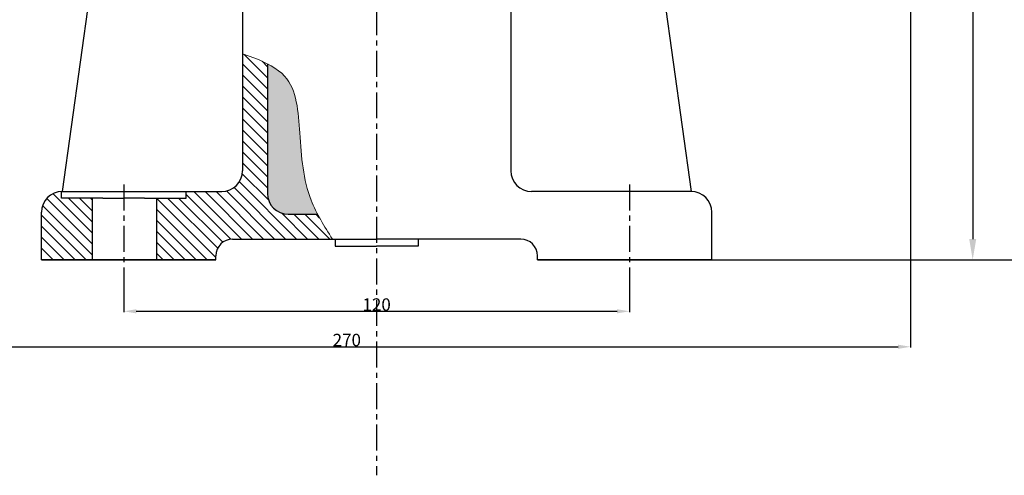
# Model space of a CAD drawing. Units: inches. Extents: x 12 to 1201, y 2 to 843.
# Drawn here: x 754 to 991, y 442 to 552 of the extents above; entities that cross this region are included whole.
import ezdxf

# ---------------------------------------------------------------- set-up
doc = ezdxf.new("R2010")
doc.units = ezdxf.units.IN
doc.header["$MEASUREMENT"] = 0
doc.linetypes.add('CENTER', pattern=[2, 1.25, -0.25, 0.25, -0.25])
doc.layers.add('Layer1', color=10, linetype='CENTER')
for name, color, linetype, lineweight in [('Layer3', 210, 'Continuous', 5), ('net dam', 7, 'Continuous', 30), ('net manh', 6, 'Continuous', 13)]:
    doc.layers.add(name, color=color, linetype=linetype, lineweight=lineweight)
doc.styles.get("Standard").update_dxf_attribs({"font": 'ARIAL.TTF', "height": 5})
doc.dimstyles.get("Standard").update_dxf_attribs({"dimtxt": 5, "dimasz": 5, "dimexe": 0.18, "dimexo": 0.0625, "dimgap": 0.09, "dimtad": 1, "dimtoh": 1, "dimdec": 1, "dimzin": 0, "dimdsep": 46, "dimtxsty": 'Standard', "dimcen": 0.09, "dimadec": 0, "dimazin": 0, "dimtfac": 1, "dimtdec": 1, "dimtofl": 0, "dimtmove": 0, "dimatfit": 3, "dimfxl": 1, "dimtolj": 1, "dimtzin": 0, "dimarcsym": 0})
pattern_1 = [(135, (0, -69.1715), (-1.3258252, -1.3258252), [])]
pattern_2 = [(0, (0, -69.1715), (1.875, 1.875), [1.875, -1.875])]

# ---------------------------------------------------------------- blocks, each defined once
blk = doc.blocks.new('*D28')
at = {"layer": 'Layer3', "color": 0, "lineweight": -2}
for p, q in [((968.9, 633.73), (984.03, 633.73)), ((983.85, 628.73), (983.85, 499.22)), ((968.9, 494.22), (984.03, 494.22))]:
    blk.add_line(p, q, dxfattribs=at)
at = {"layer": 'Layer3', "color": 0}
for points in [[(983.02, 628.73), (984.69, 628.73), (983.85, 633.73)], [(983.02, 499.22), (984.69, 499.22), (983.85, 494.22)]]:
    blk.add_solid(points, dxfattribs=at)
at = {"layer": 'Layer3', "color": 0, "insert": (982.23, 563.97), "char_height": 5, "attachment_point": 5, "rotation": 90}
blk.add_mtext('\\A1;{\\H0.6x;140}', dxfattribs=at)
blk = doc.blocks.new('*D53')
at = {"layer": 'net manh', "color": 0, "lineweight": -2}
for p, q in [((840.4, 732.2), (1004.53, 732.2)), ((1004.35, 729.2), (1004.35, 497.22)), ((921.1, 494.22), (1004.53, 494.22))]:
    blk.add_line(p, q, dxfattribs=at)
at = {"layer": 'net manh', "color": 0}
for points in [[(1003.85, 729.2), (1004.85, 729.2), (1004.35, 732.2)], [(1003.85, 497.22), (1004.85, 497.22), (1004.35, 494.22)]]:
    blk.add_solid(points, dxfattribs=at)
at = {"layer": 'net manh', "color": 0, "insert": (1002.72, 613.21), "char_height": 5, "attachment_point": 5, "rotation": 90}
blk.add_mtext('\\A1;{\\H0.6x;240}', dxfattribs=at)
blk = doc.blocks.new('*D54')
at = {"layer": 'net manh', "color": 0, "lineweight": -2}
for p, q in [((779.44, 490.31), (779.44, 481.65)), ((901.24, 490.31), (901.24, 481.65)), ((782.44, 481.83), (898.24, 481.83))]:
    blk.add_line(p, q, dxfattribs=at)
at = {"layer": 'net manh', "color": 0}
for points in [[(782.44, 482.33), (782.44, 481.33), (779.44, 481.83)], [(898.24, 482.33), (898.24, 481.33), (901.24, 481.83)]]:
    blk.add_solid(points, dxfattribs=at)
at = {"layer": 'net manh', "color": 0, "insert": (840.34, 483.45), "char_height": 5, "attachment_point": 5}
blk.add_mtext('\\A1;{\\H0.6x;120}', dxfattribs=at)
blk = doc.blocks.new('*D55')
at = {"layer": 'net manh', "color": 0, "lineweight": -2}
for p, q in [((697.39, 633.66), (697.39, 473.11)), ((968.9, 633.66), (968.9, 473.11)), ((700.39, 473.29), (965.9, 473.29))]:
    blk.add_line(p, q, dxfattribs=at)
at = {"layer": 'net manh', "color": 0}
for points in [[(700.39, 473.79), (700.39, 472.79), (697.39, 473.29)], [(965.9, 473.79), (965.9, 472.79), (968.9, 473.29)]]:
    blk.add_solid(points, dxfattribs=at)
at = {"layer": 'net manh', "color": 0, "insert": (833.15, 474.91), "char_height": 5, "attachment_point": 5}
blk.add_mtext('\\A1;{\\H0.6x;270}', dxfattribs=at)

msp = doc.modelspace()

# ---------------------------------------------------------------- hatches: boundary and pattern name
at = {"layer": 'Layer3'}
h = msp.add_hatch(dxfattribs=at)
h.set_pattern_fill('DASH', color=256, scale=15, style=0)
h.set_pattern_definition(pattern_2)
edge = h.paths.add_edge_path()
edge.add_spline(control_points=[(826.11, 505.22), (825.54, 506.32), (822.7, 512.32), (821.89, 523.57), (821.04, 537.13), (815.63, 540.57), (814.04, 541.39)], knot_values=[3.165435, 3.165435, 3.165435, 3.165435, 6.897135, 23.339131, 37.48028, 42.689229, 42.689229, 42.689229, 42.689229], degree=3, periodic=0)
edge.add_line((814.04, 541.39), (814.04, 510.68))
edge.add_line((814.04, 510.68), (814.04, 510.22))
edge.add_arc((819.04, 510.22), 5, 180, 270)
edge.add_line((819.04, 505.22), (826.11, 505.22))
edge = h.paths.add_edge_path()
edge.add_spline(control_points=[(504.86, 573.2), (503.39, 572.25), (493.62, 565.07), (490.15, 550.91), (490.7, 539.92), (490.71, 539.75)], knot_values=[24.997278, 24.997278, 24.997278, 24.997278, 30.250179, 61.689919, 62.180564, 62.180564, 62.180564, 62.180564], degree=3, periodic=0)
edge.add_spline(control_points=[(490.71, 539.75), (489.47, 532.38), (487.55, 520.98), (478.46, 513.78), (476.14, 510.68)], knot_values=[0, 0, 0, 0, 21.438255, 33.166392, 33.166392, 33.166392, 33.166392], degree=3, periodic=0)
edge.add_spline(control_points=[(476.14, 510.68), (475.67, 510.06), (475.24, 509.41), (474.84, 508.74)], knot_values=[33.166392, 33.166392, 33.166392, 33.166392, 35.540875, 35.540875, 35.540875, 35.540875], degree=3, periodic=0)
edge.add_line((474.84, 508.74), (485.42, 508.74))
edge.add_line((485.42, 508.74), (497.42, 508.74))
edge.add_line((497.42, 508.74), (497.42, 511.76))
edge.add_line((497.42, 511.76), (504.86, 511.76))
edge.add_line((504.86, 511.76), (504.86, 518.26))
edge.add_line((504.86, 518.26), (504.86, 526.58))
edge.add_line((504.86, 526.58), (504.86, 573.2))
h = msp.add_hatch(dxfattribs=at)
h.set_pattern_fill('ANSI31', color=256, scale=15, angle=90, style=0)
h.set_pattern_definition(pattern_1)
h.paths.add_polyline_path([(811.2, 542.74), (811.34, 542.67), (811.33, 542.68), (811.31, 542.69), (811.3, 542.69), (811.29, 542.7), (811.28, 542.7), (811.27, 542.71), (811.25, 542.71), (811.24, 542.72), (811.23, 542.72), (811.22, 542.73), (811.21, 542.73)], flags=17)
h.paths.add_polyline_path([(812.06, 542.35), (812.05, 542.35), (812.04, 542.36), (812.02, 542.36), (812.09, 542.33), (812.08, 542.34), (812.07, 542.34)])
h.paths.add_polyline_path([(811.98, 542.38), (811.97, 542.39), (811.96, 542.39), (812.02, 542.36), (812.01, 542.37), (812, 542.37), (811.99, 542.38)])
h.paths.add_polyline_path([(811.91, 542.42), (811.9, 542.42), (811.96, 542.39), (811.95, 542.4), (811.94, 542.4), (811.93, 542.41), (811.92, 542.41)])
h.paths.add_polyline_path([(811.83, 542.45), (811.9, 542.42), (811.89, 542.43), (811.87, 542.43), (811.86, 542.44), (811.85, 542.44), (811.84, 542.45)])
h.paths.add_polyline_path([(811.83, 542.45), (811.82, 542.46), (811.81, 542.46), (811.8, 542.47), (811.79, 542.47), (811.78, 542.48), (811.77, 542.48)])
h.paths.add_polyline_path([(811.76, 542.48), (811.75, 542.49), (811.74, 542.49), (811.72, 542.5), (811.71, 542.5), (811.7, 542.51), (811.77, 542.48)])
h.paths.add_polyline_path([(811.68, 542.52), (811.67, 542.52), (811.66, 542.53), (811.65, 542.53), (811.64, 542.54), (811.7, 542.51), (811.69, 542.51)])
h.paths.add_polyline_path([(811.61, 542.55), (811.6, 542.56), (811.59, 542.56), (811.57, 542.57), (811.64, 542.54), (811.63, 542.54), (811.62, 542.55)])
h.paths.add_polyline_path([(811.53, 542.59), (811.52, 542.59), (811.51, 542.6), (811.57, 542.57), (811.56, 542.57), (811.55, 542.58), (811.54, 542.58)])
h.paths.add_polyline_path([(811.46, 542.62), (811.45, 542.63), (811.51, 542.6), (811.5, 542.6), (811.49, 542.61), (811.48, 542.61), (811.47, 542.62)])
h.paths.add_polyline_path([(811.38, 542.66), (811.45, 542.63), (811.44, 542.63), (811.42, 542.64), (811.41, 542.64), (811.4, 542.65), (811.39, 542.65)])
h.paths.add_polyline_path([(827.05, 503.52), (827.08, 503.47), (827.11, 503.43), (827.09, 503.45), (827.08, 503.47), (827.07, 503.5)])
h.paths.add_polyline_path([(827.12, 503.4), (827.15, 503.36), (827.17, 503.31), (827.16, 503.33), (827.15, 503.36), (827.13, 503.38)])
h.paths.add_polyline_path([(826.98, 503.64), (827.01, 503.59), (827.04, 503.54), (827.03, 503.57), (827.01, 503.59), (827, 503.61)])
h.paths.add_polyline_path([(827.19, 503.29), (827.22, 503.24), (827.24, 503.19), (827.23, 503.21), (827.22, 503.24), (827.2, 503.26)])
h.paths.add_polyline_path([(826.92, 503.76), (826.94, 503.71), (826.97, 503.66), (826.96, 503.69), (826.94, 503.71), (826.93, 503.73)])
h.paths.add_polyline_path([(827.26, 503.17), (827.28, 503.12), (827.31, 503.07), (827.3, 503.1), (827.28, 503.12), (827.27, 503.14)])
h.paths.add_polyline_path([(826.85, 503.87), (826.88, 503.83), (826.9, 503.78), (826.89, 503.8), (826.88, 503.83), (826.86, 503.85)])
h.paths.add_polyline_path([(827.33, 503.05), (827.35, 503), (827.38, 502.96), (827.37, 502.98), (827.35, 503), (827.34, 503.03)])
h.paths.add_polyline_path([(826.78, 503.99), (826.81, 503.95), (826.84, 503.9), (826.82, 503.92), (826.81, 503.94), (826.8, 503.97)])
h.paths.add_polyline_path([(827.39, 502.93), (827.42, 502.89), (827.45, 502.84), (827.44, 502.86), (827.42, 502.89), (827.41, 502.91)])
h.paths.add_polyline_path([(826.72, 504.11), (826.74, 504.06), (826.77, 504.02), (826.76, 504.04), (826.74, 504.06), (826.73, 504.09)])
h.paths.add_polyline_path([(827.46, 502.82), (827.49, 502.77), (827.52, 502.72), (827.51, 502.75), (827.49, 502.77), (827.48, 502.79)])
h.paths.add_polyline_path([(826.65, 504.23), (826.68, 504.18), (826.7, 504.13), (826.69, 504.16), (826.68, 504.18), (826.67, 504.2)])
h.paths.add_polyline_path([(827.53, 502.7), (827.56, 502.65), (827.59, 502.6), (827.57, 502.63), (827.56, 502.65), (827.55, 502.68)])
h.paths.add_polyline_path([(826.59, 504.35), (826.61, 504.3), (826.64, 504.25), (826.63, 504.28), (826.61, 504.3), (826.6, 504.32)])
h.paths.add_polyline_path([(827.6, 502.58), (827.63, 502.53), (827.66, 502.49), (827.64, 502.51), (827.63, 502.53), (827.62, 502.56)])
h.paths.add_polyline_path([(826.52, 504.46), (826.55, 504.42), (826.57, 504.37), (826.56, 504.39), (826.55, 504.42), (826.53, 504.44)])
h.paths.add_polyline_path([(827.67, 502.46), (827.7, 502.42), (827.73, 502.37), (827.71, 502.39), (827.7, 502.42), (827.69, 502.44)])
h.paths.add_polyline_path([(826.46, 504.58), (826.48, 504.54), (826.51, 504.49), (826.5, 504.51), (826.48, 504.54), (826.47, 504.56)])
h.paths.add_polyline_path([(827.74, 502.35), (827.77, 502.3), (827.8, 502.25), (827.78, 502.28), (827.77, 502.3), (827.76, 502.32)])
h.paths.add_polyline_path([(826.39, 504.7), (826.42, 504.65), (826.44, 504.61), (826.43, 504.63), (826.42, 504.65), (826.4, 504.68)])
h.paths.add_polyline_path([(827.81, 502.23), (827.84, 502.18), (827.87, 502.14), (827.86, 502.16), (827.84, 502.18), (827.83, 502.21)])
h.paths.add_polyline_path([(826.33, 504.82), (826.35, 504.77), (826.38, 504.73), (826.37, 504.75), (826.35, 504.77), (826.34, 504.8)])
h.paths.add_polyline_path([(827.88, 502.11), (827.91, 502.07), (827.94, 502.02), (827.93, 502.04), (827.91, 502.07), (827.9, 502.09)])
h.paths.add_polyline_path([(826.26, 504.94), (826.29, 504.89), (826.31, 504.84), (826.3, 504.87), (826.29, 504.89), (826.28, 504.92)])
h.paths.add_polyline_path([(827.95, 502), (827.98, 501.95), (828.01, 501.9), (828, 501.93), (827.98, 501.95), (827.97, 501.97)])
h.paths.add_polyline_path([(826.2, 505.06), (826.23, 505.01), (826.25, 504.96), (826.24, 504.99), (826.23, 505.01), (826.21, 505.03)])
h.paths.add_polyline_path([(828.02, 501.88), (828.05, 501.83), (828.08, 501.79), (828.07, 501.81), (828.05, 501.83), (828.04, 501.86)])
h.paths.add_polyline_path([(826.14, 505.18), (826.16, 505.13), (826.19, 505.08), (826.18, 505.11), (826.16, 505.13), (826.15, 505.15)])
h.paths.add_polyline_path([(828.1, 501.76), (828.12, 501.72), (828.15, 501.67), (828.14, 501.69), (828.12, 501.72), (828.11, 501.74)])
h.paths.add_polyline_path([(826.11, 505.22), (826.13, 505.2), (826.11, 505.22)])
h.paths.add_polyline_path([(828.17, 501.65), (828.2, 501.6), (828.22, 501.55), (828.21, 501.58), (828.2, 501.6), (828.18, 501.62)])
h.paths.add_polyline_path([(812.4, 542.19), (812.46, 542.16), (812.45, 542.17), (812.44, 542.17), (812.43, 542.18), (812.42, 542.18), (812.41, 542.19)])
h.paths.add_polyline_path([(828.24, 501.53), (828.27, 501.48), (828.3, 501.44), (828.28, 501.46), (828.27, 501.48), (828.25, 501.51)])
h.paths.add_polyline_path([(812.32, 542.23), (812.39, 542.2), (812.38, 542.2), (812.37, 542.21), (812.36, 542.21), (812.35, 542.22), (812.33, 542.22)])
h.paths.add_polyline_path([(828.31, 501.41), (828.34, 501.37), (828.37, 501.32), (828.35, 501.34), (828.34, 501.37), (828.32, 501.39)])
h.paths.add_polyline_path([(812.25, 542.26), (812.31, 542.23), (812.3, 542.23), (812.29, 542.24), (812.28, 542.24), (812.27, 542.25), (812.26, 542.25)])
h.paths.add_polyline_path([(828.38, 501.3), (828.41, 501.25), (828.44, 501.2), (828.43, 501.23), (828.41, 501.25), (828.4, 501.27)])
h.paths.add_polyline_path([(812.17, 542.29), (812.24, 542.26), (812.23, 542.27), (812.22, 542.27), (812.21, 542.28), (812.2, 542.28), (812.19, 542.29)])
h.paths.add_polyline_path([(812.1, 542.33), (812.16, 542.3), (812.15, 542.3), (812.14, 542.31), (812.13, 542.31), (812.12, 542.32), (812.11, 542.32)])
h = msp.add_hatch(dxfattribs=at)
h.set_pattern_fill('DASH', color=256, scale=15, style=0)
h.set_pattern_definition(pattern_2)
h.paths.add_polyline_path([(821.94, 523.11), (821.95, 523.03), (821.94, 523.2)])
h.paths.add_polyline_path([(822.89, 514.62), (822.92, 514.47), (822.89, 514.62), (822.87, 514.77)])
h.paths.add_polyline_path([(822.98, 514.18), (823.01, 514.03), (822.98, 514.18), (822.95, 514.33)])
h.paths.add_polyline_path([(822.81, 515.07), (822.84, 514.92), (822.81, 515.07), (822.79, 515.22)])
h.paths.add_polyline_path([(823.07, 513.73), (823.1, 513.58), (823.07, 513.73), (823.04, 513.88)])
h.paths.add_polyline_path([(822.74, 515.52), (822.76, 515.37), (822.74, 515.53), (822.71, 515.68)])
h.paths.add_polyline_path([(823.16, 513.29), (823.19, 513.14), (823.16, 513.29), (823.13, 513.44)])
h.paths.add_polyline_path([(822.67, 515.98), (822.69, 515.83), (822.67, 515.98), (822.64, 516.13)])
h.paths.add_polyline_path([(823.26, 512.84), (823.29, 512.7), (823.26, 512.85), (823.23, 512.99)])
h.paths.add_polyline_path([(822.6, 516.43), (822.62, 516.28), (822.6, 516.44), (822.58, 516.59)])
h.paths.add_polyline_path([(823.36, 512.4), (823.4, 512.26), (823.36, 512.41), (823.33, 512.55)])
h.paths.add_polyline_path([(822.54, 516.89), (822.56, 516.74), (822.54, 516.89), (822.52, 517.05)])
h.paths.add_polyline_path([(823.47, 511.97), (823.51, 511.82), (823.47, 511.97), (823.44, 512.11)])
h.paths.add_polyline_path([(822.48, 517.35), (822.5, 517.2), (822.48, 517.35), (822.46, 517.51)])
h.paths.add_polyline_path([(823.59, 511.53), (823.63, 511.39), (823.59, 511.53), (823.55, 511.68)])
h.paths.add_polyline_path([(822.42, 517.81), (822.44, 517.66), (822.42, 517.81), (822.4, 517.97)])
h.paths.add_polyline_path([(823.71, 511.1), (823.75, 510.96), (823.71, 511.1), (823.67, 511.24)])
h.paths.add_polyline_path([(822.37, 518.28), (822.38, 518.12), (822.37, 518.28), (822.35, 518.43)])
h.paths.add_polyline_path([(823.84, 510.67), (823.88, 510.52), (823.84, 510.67), (823.79, 510.81)])
h.paths.add_polyline_path([(822.32, 518.74), (822.33, 518.59), (822.32, 518.74), (822.3, 518.9)])
h.paths.add_polyline_path([(823.97, 510.24), (824.02, 510.09), (823.97, 510.24), (823.93, 510.38)])
h.paths.add_polyline_path([(822.27, 519.21), (822.28, 519.06), (822.27, 519.21), (822.25, 519.37)])
h.paths.add_polyline_path([(824.11, 509.81), (824.16, 509.67), (824.11, 509.81), (824.07, 509.95)])
h.paths.add_polyline_path([(822.23, 519.6), (822.24, 519.53), (822.22, 519.68)])
h.paths.add_polyline_path([(824.26, 509.38), (824.31, 509.24), (824.26, 509.38), (824.21, 509.53)])
h.paths.add_polyline_path([(822.2, 519.92), (822.21, 519.84), (822.19, 520)])
h.paths.add_polyline_path([(824.41, 508.96), (824.47, 508.82), (824.42, 508.96), (824.36, 509.1)])
h.paths.add_polyline_path([(822.17, 520.23), (822.18, 520.16), (822.16, 520.31)])
h.paths.add_polyline_path([(824.58, 508.54), (824.63, 508.4), (824.58, 508.54), (824.52, 508.68)])
h.paths.add_polyline_path([(822.14, 520.55), (822.15, 520.47), (822.14, 520.63)])
h.paths.add_polyline_path([(824.75, 508.12), (824.8, 507.98), (824.75, 508.12), (824.69, 508.26)])
h.paths.add_polyline_path([(822.12, 520.87), (822.12, 520.79), (822.11, 520.95)])
h.paths.add_polyline_path([(824.92, 507.7), (824.98, 507.56), (824.92, 507.7), (824.86, 507.84)])
h.paths.add_polyline_path([(822.09, 521.18), (822.1, 521.11), (822.08, 521.27)])
h.paths.add_polyline_path([(825.1, 507.28), (825.17, 507.14), (825.11, 507.28), (825.04, 507.42)])
h.paths.add_polyline_path([(822.06, 521.5), (822.07, 521.42), (822.06, 521.58)])
h.paths.add_polyline_path([(825.29, 506.87), (825.36, 506.73), (825.3, 506.87), (825.23, 507.01)])
h.paths.add_polyline_path([(822.04, 521.82), (822.05, 521.74), (822.03, 521.9)])
h.paths.add_polyline_path([(825.49, 506.46), (825.56, 506.32), (825.49, 506.46), (825.43, 506.59)])
h.paths.add_polyline_path([(822.01, 522.14), (822.02, 522.07), (822.01, 522.23)])
h.paths.add_polyline_path([(825.69, 506.05), (825.76, 505.91), (825.69, 506.04), (825.63, 506.18)])
h.paths.add_polyline_path([(821.99, 522.47), (822, 522.39), (821.99, 522.55)])
h.paths.add_polyline_path([(825.9, 505.64), (825.97, 505.5), (825.9, 505.63), (825.83, 505.77)])
h.paths.add_polyline_path([(821.97, 522.79), (821.97, 522.71), (821.96, 522.87)])
h.paths.add_polyline_path([(826.04, 505.36), (826.11, 505.22), (826.11, 505.22)])
at = {"layer": 'net manh'}
h = msp.add_hatch(dxfattribs=at)
h.set_pattern_fill('ANSI31', color=256, scale=15, angle=90, style=0)
h.set_pattern_definition(pattern_1)
edge = h.paths.add_edge_path()
edge.add_spline(control_points=[(927.84, 643.73), (929.46, 640.7), (934.07, 632.07), (948.21, 641.04), (959.67, 635.49), (964.78, 638.64), (966.84, 640.18)], knot_values=[0, 0, 0, 0, 9.088678, 25.950951, 36.38979, 43.625452, 43.625452, 43.625452, 43.625452], degree=3, periodic=0)
edge.add_spline(control_points=[(966.84, 640.18), (967.51, 640.68), (968.18, 641.2), (968.84, 641.73)], knot_values=[43.625452, 43.625452, 43.625452, 43.625452, 45.972669, 45.972669, 45.972669, 45.972669], degree=3, periodic=0)
edge.add_line((968.84, 641.73), (966.84, 643.73))
edge.add_line((966.84, 643.73), (965.84, 643.73))
edge.add_line((965.84, 643.73), (965.84, 641.73))
edge.add_line((965.84, 641.73), (929.64, 641.73))
edge.add_line((929.64, 641.73), (929.64, 643.73))
edge.add_line((929.64, 643.73), (927.84, 643.73))
edge = h.paths.add_edge_path()
edge.add_spline(control_points=[(838.41, 633.73), (838.31, 634.67), (837.95, 639.57), (839.27, 644.38), (840.34, 648.26)], knot_values=[0, 0, 0, 0, 2.828294, 14.728827, 14.728827, 14.728827, 14.728827], degree=3, periodic=0)
edge.add_line((840.34, 648.26), (834.44, 648.26))
edge.add_line((834.44, 648.26), (834.44, 633.73))
edge.add_line((834.44, 633.73), (838.41, 633.73))
edge = h.paths.add_edge_path()
edge.add_line((829.44, 648.26), (824.15, 648.26))
edge.add_spline(control_points=[(824.15, 648.26), (823.09, 644.38), (821.76, 639.57), (822.13, 634.67), (822.22, 633.73)], knot_values=[0, 0, 0, 0, 11.900532, 14.728827, 14.728827, 14.728827, 14.728827], degree=3, periodic=0)
edge.add_line((822.22, 633.73), (829.44, 633.73))
edge.add_line((829.44, 633.73), (829.44, 648.26))
edge = h.paths.add_edge_path()
edge.add_spline(control_points=[(699.39, 643.33), (700.8, 640.73), (705.72, 632.97), (724.37, 643.81), (742.85, 634.45), (750.87, 643.41), (753.39, 646.23)], knot_values=[0, 0, 0, 0, 7.983026, 26.234387, 49.312555, 59.876636, 59.876636, 59.876636, 59.876636], degree=3, periodic=0)
edge.add_line((753.39, 646.23), (751.14, 646.23))
edge.add_line((751.14, 646.23), (751.14, 644.23))
edge.add_line((751.14, 644.23), (741.59, 644.23))
edge.add_line((741.59, 644.23), (738.34, 644.23))
edge.add_line((738.34, 644.23), (717.54, 644.23))
edge.add_line((717.54, 644.23), (700.14, 644.23))
edge.add_line((700.14, 644.23), (700.14, 646.23))
edge.add_line((700.14, 646.23), (699.39, 646.23))
edge.add_line((699.39, 646.23), (698.39, 645.23))
edge.add_spline(control_points=[(698.39, 645.23), (698.72, 644.59), (699.05, 643.95), (699.39, 643.33)], knot_values=[59.876636, 59.876636, 59.876636, 59.876636, 61.786068, 61.786068, 61.786068, 61.786068], degree=3, periodic=0)
edge = h.paths.add_edge_path()
edge.add_line((826.11, 505.22), (819.04, 505.22))
edge.add_arc((819.04, 510.22), 5, 180, 270, ccw=False)
edge.add_line((814.04, 510.22), (814.04, 510.68))
edge.add_line((814.04, 510.68), (814.04, 541.39))
edge.add_spline(control_points=[(814.04, 541.39), (813.07, 541.89), (812.06, 542.35), (811.04, 542.81)], knot_values=[0, 0, 0, 0, 3.165435, 3.165435, 3.165435, 3.165435], degree=3, periodic=0)
edge.add_line((811.04, 542.81), (808.04, 543.81))
edge.add_line((808.04, 543.81), (808.04, 515.68))
edge.add_arc((803.04, 515.68), 5, -90, 0, ccw=False)
edge.add_line((803.04, 510.68), (794.44, 510.68))
edge.add_line((794.44, 510.68), (794.44, 509.07))
edge.add_line((794.44, 509.07), (787.44, 509.07))
edge.add_line((787.44, 509.07), (787.44, 494.22))
edge.add_line((787.44, 494.22), (801.64, 494.22))
edge.add_line((801.64, 494.22), (801.64, 495.22))
edge.add_arc((805.64, 495.22), 4, 90, 180, ccw=False)
edge.add_line((805.64, 499.22), (829.68, 499.22))
edge.add_spline(control_points=[(829.68, 499.22), (828.43, 501.21), (827.18, 503.19), (826.11, 505.22)], knot_values=[42.689229, 42.689229, 42.689229, 42.689229, 49.601011, 49.601011, 49.601011, 49.601011], degree=3, periodic=0)
h.paths.add_polyline_path([(771.94, 509.07), (764.44, 509.07), (764.44, 510.68, 0.402545), (759.64, 505.68), (759.64, 494.22), (771.94, 494.22)])

# ---------------------------------------------------------------- linework, layer by layer
at = {"layer": 'Layer1', "ltscale": 5}
for p, q in [((840.34, 744.55), (840.34, 442.34)), ((779.44, 512.38), (779.44, 490.37)), ((901.24, 512.38), (901.24, 490.37))]:
    msp.add_line(p, q, dxfattribs=at)
at = {"layer": 'Layer3'}
msp.add_line((811.04, 542.81), (808.04, 543.81), dxfattribs=at)
msp.add_spline([(811.04, 542.81), (818.18, 538.44), (821.83, 524.77), (824.57, 508.56), (829.68, 499.22)], degree=3, dxfattribs=at)
at = {"layer": 'net dam'}
for p, q in [((808.04, 619.19), (808.04, 515.68)), ((872.64, 619.19), (872.64, 515.68)), ((872.64, 613.24), (872.64, 515.68)), ((775.34, 587.87), (764.64, 510.68)), ((905.34, 587.87), (916.04, 510.68)), ((814.04, 541.39), (814.04, 510.68)), ((764.64, 510.68), (803.04, 510.68)), ((814.04, 510.68), (814.04, 510.22)), ((916.04, 510.68), (877.64, 510.68)), ((774.44, 509.07), (764.44, 509.07)), ((774.44, 509.07), (779.44, 509.07)), ((784.44, 509.07), (779.44, 509.07)), ((784.44, 509.07), (794.44, 509.07)), ((759.64, 494.22), (759.64, 505.68)), ((819.04, 505.22), (826.11, 505.22)), ((921.04, 494.22), (921.04, 505.68)), ((805.64, 499.22), (840.34, 499.22)), ((830.34, 499.22), (830.34, 497.55)), ((875.04, 499.22), (840.34, 499.22)), ((850.34, 499.22), (850.34, 497.55)), ((830.34, 497.55), (840.34, 497.55)), ((850.34, 497.55), (840.34, 497.55)), ((801.64, 494.22), (759.64, 494.22)), ((759.64, 494.22), (801.64, 494.22)), ((801.64, 494.22), (801.64, 495.22)), ((879.04, 494.22), (879.04, 495.22)), ((879.04, 494.22), (921.04, 494.22)), ((921.04, 494.22), (879.04, 494.22))]:
    msp.add_line(p, q, dxfattribs=at)
at = {"layer": 'net dam', "ltscale": 5}
for p, q in [((764.44, 509.07), (764.44, 510.68)), ((768.44, 510.68), (780.44, 510.68)), ((794.44, 509.07), (794.44, 510.68))]:
    msp.add_line(p, q, dxfattribs=at)
at = {"layer": 'net dam', "ltscale": 2}
for p, q in [((771.94, 494.22), (771.94, 509.07)), ((787.44, 494.22), (787.44, 509.07))]:
    msp.add_line(p, q, dxfattribs=at)
at = {"layer": 'net dam'}
for centre, radius, start, end in [((803.04, 515.68), 5, 270, 0), ((877.64, 515.68), 5, 180, 270), ((764.64, 505.68), 5, 90, 180), ((819.04, 510.22), 5, 180, 270), ((916.04, 505.68), 5, 0, 90), ((805.64, 495.22), 4, 90, 180), ((875.04, 495.22), 4, 0, 90)]:
    msp.add_arc(centre, radius, start, end, dxfattribs=at)

# ---------------------------------------------------------------- dimensions: what is measured, and where the dimension line sits
at = {"layer": 'Layer3'}
dim = msp.add_linear_dim(base=(983.85, 494.22), p1=(968.84, 633.73), p2=(968.84, 494.22), angle=90, text='{\\H0.6x;140}', dimstyle='Standard', dxfattribs=at)
dim.commit()
dim.dimension.update_dxf_attribs({"geometry": '*D28', "text_midpoint": (982.23, 563.97)})
at = {"layer": 'net manh'}
dim = msp.add_linear_dim(base=(1004.35, 494.22), p1=(840.34, 732.2), p2=(921.04, 494.22), angle=90, text='{\\H0.6x;240}', dimstyle='Standard', override={"dimasz": 3}, dxfattribs=at)
dim.commit()
dim.dimension.update_dxf_attribs({"geometry": '*D53', "text_midpoint": (1002.72, 613.21)})
for base, p1, p2, text, picture, middle in [((968.9, 473.29), (697.39, 633.73), (968.9, 633.73), '{\\H0.6x;270}', '*D55', (833.15, 474.91)), ((901.24, 481.83), (779.44, 490.37), (901.24, 490.37), '{\\H0.6x;120}', '*D54', (840.34, 483.45))]:
    dim = msp.add_linear_dim(base=base, p1=p1, p2=p2, text=text, dimstyle='Standard', override={"dimasz": 3}, dxfattribs=at)
    dim.commit()
    dim.dimension.update_dxf_attribs({"geometry": picture, "text_midpoint": middle})

doc.saveas('drawing.dxf')
